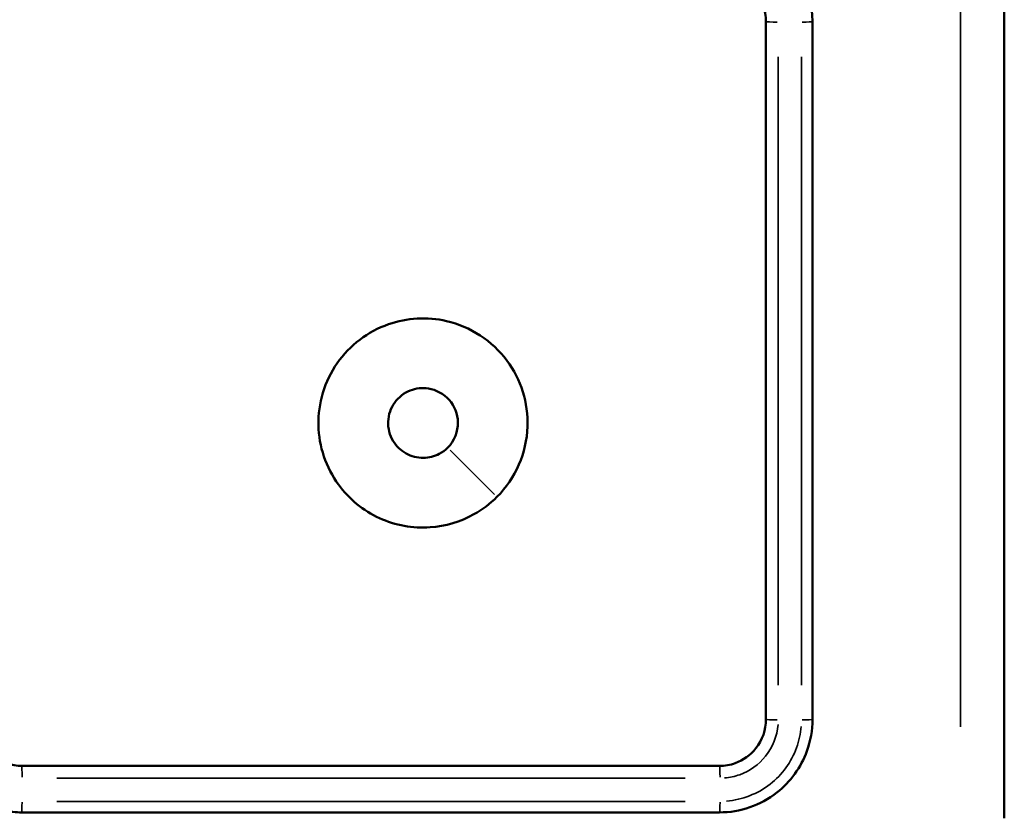
# Model space of a CAD drawing. Units: millimetres. Extents: x 33679 to 40032, y -55024 to -51180.
# Drawn here: x 37750 to 37792, y -52772 to -52738 of the extents above; entities that cross this region are included whole.
import ezdxf

# ---------------------------------------------------------------- set-up
doc = ezdxf.new("R2010")
doc.units = ezdxf.units.MM
doc.header["$LTSCALE"] = 50
doc.layers.add('Widoczne (ISO)', color=7, linetype='Continuous', lineweight=50)
doc.layers.add('Widoczne wąskie (ISO)', color=7, linetype='Continuous', lineweight=35)

msp = doc.modelspace()

# ---------------------------------------------------------------- linework, layer by layer
at = {"layer": 'Widoczne (ISO)', "color": 0}
for points, knots in [([(37791.862, -52772.229), (37791.862, -52758.825), (37791.862, -52745.402), (37791.862, -52718.556), (37791.862, -52705.133), (37791.862, -52691.729)], [0, 0, 0, 0, 4.026921, 4.026921, 8.053842, 8.053842, 8.053842, 8.053842]), ([(37783.612, -52737.979), (37783.612, -52737.688), (37783.58, -52737.396), (37783.352, -52736.368), (37782.969, -52735.673), (37781.972, -52734.686), (37781.407, -52734.347), (37780.413, -52734.039), (37780.013, -52733.979), (37779.612, -52733.979)], [-0.5501334, -0.5501334, -0.5501334, -0.5501334, -0.4736584, -0.4736584, -0.2735057, -0.2735057, -0.1051945, -0.1051945, 0, 0, 0, 0]), ([(37779.612, -52735.979), (37779.744, -52735.979), (37779.875, -52735.992), (37780.332, -52736.083), (37780.644, -52736.233), (37781.098, -52736.615), (37781.263, -52736.82), (37781.475, -52737.224), (37781.541, -52737.414), (37781.601, -52737.731), (37781.612, -52737.855), (37781.612, -52737.979)], [-0.3929461, -0.3929461, -0.3929461, -0.3929461, -0.3436729, -0.3436729, -0.2178209, -0.2178209, -0.1210116, -0.1210116, -0.0465429, -0.0465429, 0, 0, 0, 0]), ([(37781.612, -52737.979), (37781.612, -52742.981), (37781.612, -52747.983), (37781.612, -52757.983), (37781.612, -52762.982), (37781.612, -52767.979)], [-3.001327, -3.001327, -3.001327, -3.001327, -1.500664, -1.500664, 0, 0, 0, 0]), ([(37783.612, -52767.979), (37783.612, -52762.982), (37783.612, -52757.983), (37783.612, -52747.983), (37783.612, -52742.981), (37783.612, -52737.979)], [-3.00133, -3.00133, -3.00133, -3.00133, -1.500665, -1.500665, 0, 0, 0, 0]), ([(37770.042, -52758.409), (37770.841, -52757.61), (37771.318, -52756.51), (37771.394, -52754.372), (37771.076, -52753.354), (37769.842, -52751.695), (37768.902, -52751.081), (37767.049, -52750.655), (37766.176, -52750.704), (37764.492, -52751.292), (37763.707, -52751.89), (37762.632, -52753.433), (37762.345, -52754.38), (37762.383, -52756.239), (37762.688, -52757.142), (37763.68, -52758.502), (37764.295, -52759.003), (37765.669, -52759.63), (37766.423, -52759.767), (37767.826, -52759.672), (37768.475, -52759.479), (37769.415, -52758.954), (37769.749, -52758.702), (37770.042, -52758.409)], [0, 0, 0, 0, 0.1129238, 0.1129238, 0.2144417, 0.2144417, 0.3204335, 0.3204335, 0.4049842, 0.4049842, 0.4991553, 0.4991553, 0.5938324, 0.5938324, 0.6854835, 0.6854835, 0.762469, 0.762469, 0.8370738, 0.8370738, 0.9034029, 0.9034029, 0.9448586, 0.9448586, 0.9448586, 0.9448586]), ([(37767.923, -52756.29), (37767.817, -52756.396), (37767.695, -52756.485), (37767.352, -52756.667), (37767.116, -52756.726), (37766.617, -52756.732), (37766.357, -52756.664), (37765.904, -52756.412), (37765.713, -52756.225), (37765.425, -52755.752), (37765.352, -52755.456), (37765.375, -52754.873), (37765.476, -52754.587), (37765.812, -52754.121), (37766.046, -52753.937), (37766.558, -52753.737), (37766.827, -52753.705), (37767.426, -52753.799), (37767.751, -52753.969), (37768.213, -52754.493), (37768.354, -52754.837), (37768.371, -52755.594), (37768.212, -52756.001), (37767.923, -52756.29)], [-0.9448586, -0.9448586, -0.9448586, -0.9448586, -0.9034029, -0.9034029, -0.8370738, -0.8370738, -0.762469, -0.762469, -0.6854835, -0.6854835, -0.5938324, -0.5938324, -0.4991553, -0.4991553, -0.4049842, -0.4049842, -0.3204335, -0.3204335, -0.2144417, -0.2144417, -0.1129238, -0.1129238, 0, 0, 0, 0]), ([(37745.612, -52767.979), (37745.612, -52768.13), (37745.621, -52768.282), (37745.719, -52769.139), (37745.992, -52769.823), (37746.751, -52770.827), (37747.171, -52771.195), (37748.015, -52771.67), (37748.415, -52771.819), (37749.086, -52771.953), (37749.349, -52771.979), (37749.612, -52771.979)], [-0.5501322, -0.5501322, -0.5501322, -0.5501322, -0.5103087, -0.5103087, -0.3234351, -0.3234351, -0.1796862, -0.1796862, -0.0691101, -0.0691101, 0, 0, 0, 0]), ([(37749.612, -52769.979), (37749.503, -52769.979), (37749.393, -52769.97), (37748.873, -52769.883), (37748.485, -52769.683), (37747.966, -52769.159), (37747.797, -52768.877), (37747.643, -52768.379), (37747.612, -52768.179), (37747.612, -52767.979)], [-0.3929538, -0.3929538, -0.3929538, -0.3929538, -0.351742, -0.351742, -0.1954122, -0.1954122, -0.0751586, -0.0751586, 0, 0, 0, 0]), ([(37781.612, -52767.979), (37781.612, -52768.426), (37781.457, -52768.872), (37780.949, -52769.512), (37780.638, -52769.735), (37780.074, -52769.939), (37779.843, -52769.979), (37779.612, -52769.979)], [-0.3928473, -0.3928473, -0.3928473, -0.3928473, -0.2250361, -0.2250361, -0.0865523, -0.0865523, 0, 0, 0, 0]), ([(37779.612, -52771.979), (37780.498, -52771.979), (37781.382, -52771.674), (37782.665, -52770.669), (37783.118, -52770.043), (37783.531, -52768.908), (37783.612, -52768.443), (37783.612, -52767.979)], [-0.5499865, -0.5499865, -0.5499865, -0.5499865, -0.3172643, -0.3172643, -0.1220247, -0.1220247, 0, 0, 0, 0]), ([(37779.612, -52769.979), (37774.616, -52769.979), (37769.617, -52769.979), (37759.616, -52769.979), (37754.615, -52769.979), (37749.612, -52769.979)], [-3.001313, -3.001313, -3.001313, -3.001313, -1.500656, -1.500656, 0, 0, 0, 0]), ([(37749.612, -52771.979), (37754.615, -52771.979), (37759.616, -52771.979), (37769.617, -52771.979), (37774.616, -52771.979), (37779.612, -52771.979)], [-3.001316, -3.001316, -3.001316, -3.001316, -1.500658, -1.500658, 0, 0, 0, 0])]:
    msp.add_open_spline(points, degree=3, knots=knots, dxfattribs=at)
at = {"layer": 'Widoczne wąskie (ISO)', "color": 0}
msp.add_line((37769.936, -52758.303), (37768.029, -52756.396), dxfattribs=at)
for centre, major_axis, ratio, start_param, end_param in [((37782.112, -52737.979), (-0.5, 0), 0.007759, 0.081018, 1.539348), ((37783.112, -52737.979), (0.5, 0), 0.007773, 4.839332, 6.207193), ((37782.112, -52767.979), (-0.5, 0), 0.047397, 0.081063, 1.540201), ((37783.112, -52767.979), (0.5, 0), 0.047433, 4.840158, 6.207237), ((37749.612, -52770.479), (0, 0.5), 0.007585, 4.743662, 6.202158), ((37779.612, -52770.479), (0, 0.5), 0.04722, 4.742815, 6.202113), ((37749.612, -52771.479), (0, -0.5), 0.007599, 0.075983, 1.443678), ((37779.612, -52771.479), (0, -0.5), 0.047256, 0.07594, 1.442858)]:
    msp.add_ellipse(centre, major_axis=major_axis, ratio=ratio, start_param=start_param, end_param=end_param, dxfattribs=at)
for points, knots in [([(37789.985, -52695.654), (37789.985, -52707.753), (37789.984, -52719.866), (37789.984, -52744.091), (37789.985, -52756.204), (37789.985, -52768.304)], [-7.65115, -7.65115, -7.65115, -7.65115, -4.026921, -4.026921, -0.402692, -0.402692, -0.402692, -0.402692]), ([(37782.138, -52766.503), (37782.138, -52762.002), (37782.137, -52757.5), (37782.137, -52748.493), (37782.137, -52743.989), (37782.137, -52739.484)], [0.150066, 0.150066, 0.150066, 0.150066, 1.500664, 1.500664, 2.851261, 2.851261, 2.851261, 2.851261]), ([(37783.138, -52739.484), (37783.138, -52743.989), (37783.138, -52748.493), (37783.138, -52757.5), (37783.138, -52762.002), (37783.138, -52766.503)], [0.150066, 0.150066, 0.150066, 0.150066, 1.500665, 1.500665, 2.851263, 2.851263, 2.851263, 2.851263]), ([(37779.832, -52770.496), (37780.054, -52770.479), (37780.274, -52770.432), (37780.919, -52770.199), (37781.308, -52769.92), (37781.903, -52769.171), (37782.09, -52768.691), (37782.13, -52768.199)], [0.0196424, 0.0196424, 0.0196424, 0.0196424, 0.0865523, 0.0865523, 0.2250361, 0.2250361, 0.3732049, 0.3732049, 0.3732049, 0.3732049]), ([(37783.128, -52768.277), (37783.103, -52768.591), (37783.036, -52768.902), (37782.706, -52769.81), (37782.309, -52770.358), (37781.257, -52771.182), (37780.592, -52771.439), (37779.911, -52771.494)], [0.0274993, 0.0274993, 0.0274993, 0.0274993, 0.1220247, 0.1220247, 0.3172643, 0.3172643, 0.5224872, 0.5224872, 0.5224872, 0.5224872]), ([(37751.118, -52770.504), (37755.622, -52770.504), (37760.127, -52770.504), (37769.133, -52770.504), (37773.636, -52770.504), (37778.136, -52770.504)], [0.150066, 0.150066, 0.150066, 0.150066, 1.500656, 1.500656, 2.851247, 2.851247, 2.851247, 2.851247]), ([(37778.136, -52771.505), (37773.636, -52771.505), (37769.133, -52771.505), (37760.127, -52771.505), (37755.623, -52771.505), (37751.118, -52771.504)], [0.150066, 0.150066, 0.150066, 0.150066, 1.500658, 1.500658, 2.85125, 2.85125, 2.85125, 2.85125])]:
    msp.add_open_spline(points, degree=3, knots=knots, dxfattribs=at)

doc.saveas('drawing.dxf')
